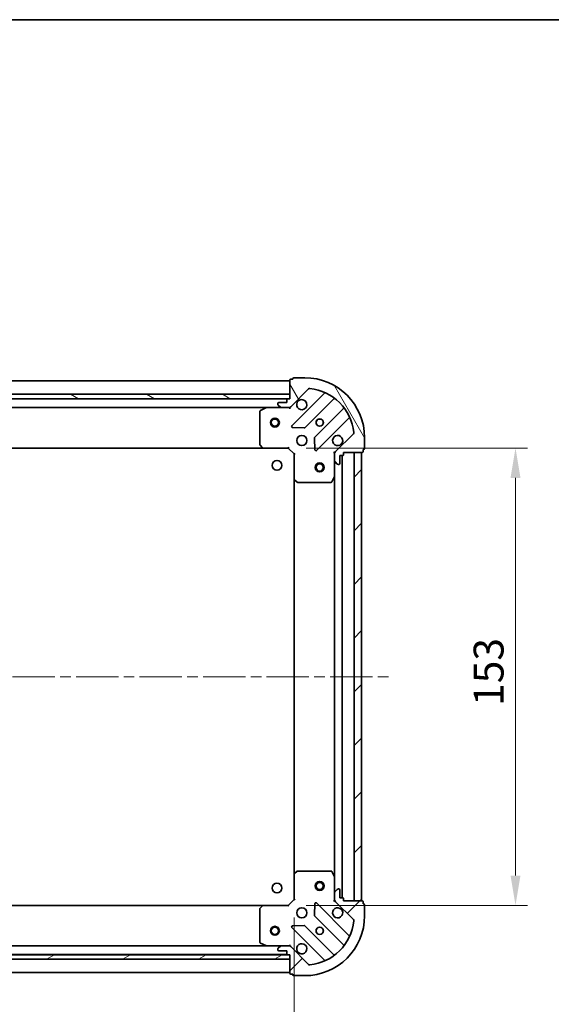
# Model space of a CAD drawing. Units: millimetres. Extents: x 36 to 7330, y 20 to 1144.
# Drawn here: x 1246 to 1424, y 815 to 1144 of the extents above; entities that cross this region are included whole.
import ezdxf

# ---------------------------------------------------------------- set-up
doc = ezdxf.new("R2010")
doc.units = ezdxf.units.MM
doc.header["$LTSCALE"] = 2.5
doc.linetypes.add('CHAIN', pattern=[0.35429999999999995, 0.2362, -0.0295, 0.0591, -0.0295])
doc.layers.get('Defpoints').update_dxf_attribs({"lineweight": 25})
for name, color, linetype, lineweight in [('Border (ISO)', 7, 'Continuous', 35), ('Centerline (ISO)', 131, 'Continuous', 18), ('Dimension (ISO)', 7, 'Continuous', 18), ('Dimension (ISO) @ 1', 7, 'Continuous', 18), ('Hatch (ISO)', 1, 'Continuous', 18), ('Visible (ISO)', 7, 'Continuous', 35)]:
    doc.layers.add(name, color=color, linetype=linetype, lineweight=lineweight)
doc.styles.add('Note Text (TK)', font='MS PGothic.ttf')
doc.dimstyles.new('Default - Method 1b (TK)', dxfattribs={"dimscale": 2.5, "dimtxt": 2.5, "dimasz": 2.5, "dimexe": 1, "dimexo": 1.499999999999999, "dimgap": 1, "dimtad": 1, "dimrnd": 1e-08, "dimdsep": 46, "dimtxsty": 'Note Text (TK)', "dimcen": 0.09, "dimdle": 5, "dimclrd": 100, "dimclre": 100, "dimclrt": 7, "dimadec": 1, "dimazin": 1, "dimtfac": 1, "dimtmove": 0, "dimatfit": 3, "dimfxl": 1, "dimtolj": 1, "dimlwd": -1, "dimlwe": -1, "dimarcsym": 0})
pattern_1 = [(45, (965.75, -12.00000000000003), (-8.980256121069154, 8.980256121069154), [])]

# ---------------------------------------------------------------- blocks, each defined once
blk = doc.blocks.new('図面枠 tk図枠')
at = {"layer": 'Border (ISO)'}
blk.add_line((14.49999999999999, 289), (405.4999999999999, 289), dxfattribs=at)
blk = doc.blocks.new('*D30')
at = {"layer": 'Defpoints', "color": 0}
for p in [(1085.107461791046, 849.7297243598694), (1338.107461791047, 849.7297243598692), (1338.107461791047, 773.7297243598695)]:
    blk.add_point(p, dxfattribs=at)
at = {"layer": 'Dimension (ISO)', "color": 100}
for p, q in [((1085.107461791046, 843.7297243598694), (1085.107461791046, 769.7297243598695)), ((1338.107461791047, 843.7297243598694), (1338.107461791047, 769.7297243598695)), ((1095.107461791046, 773.7297243598695), (1328.107461791047, 773.7297243598695))]:
    blk.add_line(p, q, dxfattribs=at)
for points in [[(1095.107461791046, 775.3963910265362), (1095.107461791046, 772.063057693203), (1085.107461791046, 773.7297243598695)], [(1328.107461791047, 775.3963910265362), (1328.107461791047, 772.063057693203), (1338.107461791047, 773.7297243598695)]]:
    blk.add_solid(points, dxfattribs=at)
at = {"layer": 'Dimension (ISO)', "color": 7, "insert": (1201.437007245592, 782.7297243598695), "char_height": 10, "attachment_point": 4, "style": 'Note Text (TK)'}
blk.add_mtext('\\A1;253', dxfattribs=at)
blk = doc.blocks.new('*D31')
at = {"layer": 'Defpoints', "color": 0}
for p in [(1336.107461791046, 1000.72972435987), (1336.107461791047, 847.7297243598698), (1412.107461791046, 847.7297243598698)]:
    blk.add_point(p, dxfattribs=at)
at = {"layer": 'Dimension (ISO)', "color": 100}
for p, q in [((1342.107461791046, 1000.72972435987), (1416.107461791046, 1000.72972435987)), ((1412.107461791046, 990.72972435987), (1412.107461791046, 857.7297243598698)), ((1342.107461791047, 847.7297243598698), (1416.107461791046, 847.7297243598698))]:
    blk.add_line(p, q, dxfattribs=at)
for points in [[(1410.440795124379, 990.72972435987), (1413.774128457713, 990.72972435987), (1412.107461791046, 1000.72972435987)], [(1410.440795124379, 857.7297243598698), (1413.774128457713, 857.7297243598698), (1412.107461791046, 847.7297243598698)]]:
    blk.add_solid(points, dxfattribs=at)
at = {"layer": 'Dimension (ISO)', "color": 7, "insert": (1403.107461791046, 914.4569970871422), "char_height": 10, "attachment_point": 4, "rotation": 90, "style": 'Note Text (TK)'}
blk.add_mtext('\\A1;153', dxfattribs=at)

msp = doc.modelspace()

# ---------------------------------------------------------------- hatches: boundary and pattern name
at = {"layer": 'Hatch (ISO)'}
h = msp.add_hatch(dxfattribs=at)
h.set_pattern_fill('ANSI31', color=256, scale=101.6, angle=75.00017538262, style=0)
h.set_pattern_definition([(120.00017538262, (965.75, -12.00000000000003), (-10.99850319063436, -6.350033666493875), [])])
edge = h.paths.add_edge_path()
edge.add_line((1336.607461791045, 1017.229724359869), (1335.907461791045, 1017.229724359869))
edge.add_ellipse((1335.907461791045, 1016.92972435987), major_axis=(-0.2999999999999958, 3.3e-15), ratio=1, start_angle=270.0000000000006, end_angle=360.000000000004)
edge.add_line((1335.607461791045, 1016.929724359869), (1335.607461791045, 1015.929724359869))
edge.add_line((1335.607461791045, 1015.929724359869), (1332.907461791045, 1015.929724359869))
edge.add_ellipse((1332.907461791045, 1015.629724359869), major_axis=(-0.3000000000000014, -2.2e-15), ratio=1, start_angle=269.9999999999996, end_angle=359.9999999999996)
edge.add_line((1332.607461791045, 1015.629724359869), (1332.607461791045, 1015.436831141056))
edge.add_ellipse((1333.107461791045, 1015.436831141056), major_axis=(0, -0.4999999999999983), ratio=1, start_angle=270, end_angle=314.9999999999971)
edge.add_line((1332.753908400452, 1015.083277750463), (1333.461015181638, 1014.376170969276))
edge.add_ellipse((1333.814568572231, 1014.729724359869), major_axis=(0.3535533905932953, -0.3535533905932309), ratio=1, start_angle=269.9999999999991, end_angle=314.9999999999948)
edge.add_line((1333.814568572231, 1014.229724359869), (1336.193248228672, 1014.229724359869))
edge.add_ellipse((1336.193248228672, 1015.229724359869), major_axis=(1, -1e-15), ratio=1, start_angle=270.0000000000001, end_angle=315.0000000000001)
edge.add_line((1336.900355009859, 1014.522617578683), (1342.878339789222, 1020.500602358046))
edge.add_ellipse((1343.231893179815, 1020.147048967453), major_axis=(0.3535533905932354, 0.3535533905933094), ratio=1, start_angle=39.172893488876525, end_angle=89.99999999999977, ccw=False)
edge.add_ellipse((1341.607461791045, 1004.229724359869), major_axis=(16.41474100157035, -1.675194869668966), ratio=1, start_angle=11.65421302223848, end_angle=90.00000000000011, ccw=False)
edge.add_ellipse((1357.524786398628, 1005.854155748639), major_axis=(0.0507634808990754, -0.4974163939869648), ratio=1, start_angle=39.17289348887448, end_angle=90.00000000000028, ccw=False)
edge.add_line((1357.878339789222, 1005.500602358046), (1351.900355009858, 999.5226175786831))
edge.add_ellipse((1352.607461791045, 998.8155107974964), major_axis=(-0.7071067811865529, -0.7071067811865551), ratio=1, start_angle=270.0000000000002, end_angle=314.9999999999994)
edge.add_line((1351.607461791045, 998.8155107974964), (1351.607461791045, 996.4368311410559))
edge.add_ellipse((1352.107461791045, 996.4368311410559), major_axis=(-6.6e-15, -0.4999999999999849), ratio=1, start_angle=269.9999999999998, end_angle=314.9999999999957)
edge.add_line((1351.753908400452, 996.0832777504627), (1352.461015181638, 995.3761709692762))
edge.add_ellipse((1352.814568572231, 995.7297243598695), major_axis=(0.3535533905932909, -0.3535533905932664), ratio=1, start_angle=270.0000000000002, end_angle=314.999999999998)
edge.add_line((1352.814568572231, 995.2297243598696), (1353.007461791045, 995.2297243598696))
edge.add_ellipse((1353.007461791045, 995.5297243598696), major_axis=(0.3000000000000025, 1.1e-15), ratio=1, start_angle=269.9999999999998, end_angle=359.9999999999998)
edge.add_line((1353.307461791045, 995.5297243598696), (1353.307461791045, 998.2297243598697))
edge.add_line((1353.307461791045, 998.2297243598695), (1354.307461791045, 998.2297243598695))
edge.add_ellipse((1354.307461791045, 998.5297243598695), major_axis=(0.2999999999999969, -4.4e-15), ratio=1, start_angle=270.0000000000008, end_angle=360.0000000000026)
edge.add_line((1354.607461791045, 998.5297243598695), (1354.607461791045, 999.2297243598695))
edge.add_line((1354.607461791045, 999.2297243598695), (1360.807461791045, 999.2297243598695))
edge.add_ellipse((1360.807461791045, 999.5297243598695), major_axis=(0.3000000000000014, 2.2e-15), ratio=1, start_angle=269.9999999999996, end_angle=359.9999999999978)
edge.add_line((1361.107461791045, 999.5297243598695), (1361.107461791045, 1000.229724359869))
edge.add_line((1361.107461791045, 1000.229724359869), (1361.307461791045, 1000.229724359869))
edge.add_ellipse((1361.307461791045, 1000.52972435987), major_axis=(0.299999999999998, -2.2e-15), ratio=1, start_angle=270.0000000000004, end_angle=360.0000000000022)
edge.add_line((1361.607461791045, 1000.52972435987), (1361.607461791045, 1004.229724359869))
edge.add_ellipse((1341.607461791045, 1004.229724359869), major_axis=(-1.01e-14, 20), ratio=1, start_angle=269.9999999999999, end_angle=360)
edge.add_line((1341.607461791045, 1024.229724359869), (1337.907461791045, 1024.229724359869))
edge.add_ellipse((1337.907461791045, 1023.929724359869), major_axis=(-0.3000000000000003, 0), ratio=1, start_angle=270, end_angle=360)
edge.add_line((1337.607461791045, 1023.929724359869), (1337.607461791045, 1023.729724359869))
edge.add_line((1337.607461791045, 1023.729724359869), (1336.907461791045, 1023.729724359869))
edge.add_ellipse((1336.907461791045, 1023.42972435987), major_axis=(-0.3000000000000025, -3.3e-15), ratio=1, start_angle=269.9999999999993, end_angle=359.999999999996)
edge.add_line((1336.607461791045, 1023.42972435987), (1336.607461791045, 1017.229724359869))
h = msp.add_hatch(dxfattribs=at)
h.set_pattern_fill('ANSI31', color=256, scale=101.6, angle=105.00024553567, style=0)
h.set_pattern_definition([(150.00024553567, (965.75, -12.00000000000003), (-6.349952866808234, -10.99854984028867), [])])
h.paths.add_polyline_path([(1336.607461791045, 1017.229724359869), (1336.607461791045, 1018.729724359869), (1086.607461791045, 1018.729724359869), (1086.607461791045, 1017.229724359869)])
h = msp.add_hatch(dxfattribs=at)
h.set_pattern_fill('ANSI31', color=256, scale=101.6, style=0)
h.set_pattern_definition(pattern_1)
h.paths.add_polyline_path([(1360.607461791047, 849.2297243598694), (1360.607461791045, 999.2297243598694), (1358.107461791045, 999.2297243598694), (1358.107461791047, 849.2297243598694)])
h = msp.add_hatch(dxfattribs=at)
h.set_pattern_fill('ANSI31', color=256, scale=101.6, style=0)
h.set_pattern_definition(pattern_1)
edge = h.paths.add_edge_path()
edge.add_line((1354.607461791047, 849.2297243598688), (1354.607461791047, 849.9297243598689))
edge.add_ellipse((1354.307461791047, 849.9297243598689), major_axis=(3.3e-15, 0.2999999999999958), ratio=1, start_angle=270.0000000000006, end_angle=360.000000000004)
edge.add_line((1354.307461791047, 850.2297243598688), (1353.307461791047, 850.2297243598688))
edge.add_line((1353.307461791047, 850.2297243598688), (1353.307461791047, 852.9297243598689))
edge.add_ellipse((1353.007461791047, 852.9297243598687), major_axis=(-2.2e-15, 0.3000000000000014), ratio=1, start_angle=269.9999999999996, end_angle=359.9999999999996)
edge.add_line((1353.007461791047, 853.2297243598689), (1352.814568572233, 853.2297243598689))
edge.add_ellipse((1352.814568572233, 852.7297243598688), major_axis=(-0.4999999999999983, 0), ratio=1, start_angle=270, end_angle=314.9999999999971)
edge.add_line((1352.46101518164, 853.083277750462), (1351.753908400453, 852.3761709692756))
edge.add_ellipse((1352.107461791047, 852.0226175786823), major_axis=(-0.3535533905932309, -0.3535533905932953), ratio=1, start_angle=269.9999999999991, end_angle=314.9999999999958)
edge.add_line((1351.607461791046, 852.0226175786823), (1351.607461791046, 849.6439379222421))
edge.add_ellipse((1352.607461791047, 849.6439379222419), major_axis=(-1.2e-15, -1), ratio=1, start_angle=269.9999999999995, end_angle=315.0000000000001)
edge.add_line((1351.90035500986, 848.9368311410554), (1357.878339789223, 842.9588463616923))
edge.add_ellipse((1357.52478639863, 842.6052929710991), major_axis=(0.3535533905933094, -0.3535533905932354), ratio=1, start_angle=39.172893488876525, end_angle=89.99999999999977, ccw=False)
edge.add_ellipse((1341.607461791047, 844.2297243598689), major_axis=(-1.675194869668968, -16.41474100157035), ratio=1, start_angle=11.65421302223848, end_angle=90.00000000000011, ccw=False)
edge.add_ellipse((1343.231893179817, 828.3123997522855), major_axis=(-0.4974163939869648, -0.0507634808990753), ratio=1, start_angle=39.17289348887448, end_angle=90.00000000000028, ccw=False)
edge.add_line((1342.878339789223, 827.958846361692), (1336.90035500986, 833.9368311410552))
edge.add_ellipse((1336.193248228674, 833.2297243598688), major_axis=(-0.7071067811865551, 0.7071067811865529), ratio=1, start_angle=270.0000000000006, end_angle=314.9999999999999)
edge.add_line((1336.193248228674, 834.2297243598689), (1333.814568572233, 834.2297243598689))
edge.add_ellipse((1333.814568572233, 833.7297243598689), major_axis=(-0.4999999999999849, 6.7e-15), ratio=1, start_angle=270.0000000000007, end_angle=314.9999999999964)
edge.add_line((1333.46101518164, 834.0832777504623), (1332.753908400453, 833.3761709692756))
edge.add_ellipse((1333.107461791046, 833.0226175786823), major_axis=(-0.3535533905932664, -0.3535533905932909), ratio=1, start_angle=269.9999999999995, end_angle=314.999999999998)
edge.add_line((1332.607461791047, 833.0226175786823), (1332.607461791047, 832.829724359869))
edge.add_ellipse((1332.907461791047, 832.8297243598688), major_axis=(1.1e-15, -0.3000000000000025), ratio=1, start_angle=269.9999999999998, end_angle=359.9999999999998)
edge.add_line((1332.907461791047, 832.5297243598689), (1335.607461791047, 832.5297243598689))
edge.add_line((1335.607461791046, 832.529724359869), (1335.607461791046, 831.5297243598689))
edge.add_ellipse((1335.907461791047, 831.5297243598689), major_axis=(-4.5e-15, -0.2999999999999969), ratio=1, start_angle=270.0000000000009, end_angle=360.0000000000042)
edge.add_line((1335.907461791047, 831.2297243598688), (1336.607461791047, 831.2297243598688))
edge.add_line((1336.607461791047, 831.2297243598688), (1336.607461791047, 825.0297243598689))
edge.add_ellipse((1336.907461791047, 825.0297243598689), major_axis=(2.2e-15, -0.3000000000000014), ratio=1, start_angle=269.9999999999996, end_angle=359.9999999999996)
edge.add_line((1336.907461791047, 824.7297243598689), (1337.607461791047, 824.7297243598689))
edge.add_line((1337.607461791046, 824.7297243598689), (1337.607461791046, 824.5297243598689))
edge.add_ellipse((1337.907461791047, 824.5297243598689), major_axis=(-2.2e-15, -0.299999999999998), ratio=1, start_angle=270.0000000000004, end_angle=360.0000000000004)
edge.add_line((1337.907461791047, 824.2297243598688), (1341.607461791047, 824.2297243598688))
edge.add_ellipse((1341.607461791047, 844.2297243598689), major_axis=(20, 7.7e-15), ratio=1, start_angle=270, end_angle=360)
edge.add_line((1361.607461791046, 844.2297243598689), (1361.607461791046, 847.929724359869))
edge.add_ellipse((1361.307461791047, 847.9297243598688), major_axis=(0, 0.3000000000000003), ratio=1, start_angle=269.9999999999983, end_angle=360)
edge.add_line((1361.307461791047, 848.2297243598688), (1361.107461791047, 848.2297243598688))
edge.add_line((1361.107461791047, 848.2297243598688), (1361.107461791047, 848.929724359869))
edge.add_ellipse((1360.807461791047, 848.929724359869), major_axis=(-3.3e-15, 0.3000000000000025), ratio=1, start_angle=270.0000000000011, end_angle=359.9999999999994)
edge.add_line((1360.807461791047, 849.2297243598688), (1354.607461791047, 849.2297243598688))
h = msp.add_hatch(dxfattribs=at)
h.set_pattern_fill('ANSI31', color=256, scale=101.6, angle=-14.99997778074499, style=0)
h.set_pattern_definition([(30.000022219255, (965.75, -12.00000000000003), (-6.350004265217327, 10.99852016553689), [])])
h.paths.add_polyline_path([(1336.607461791047, 829.7297243598688), (1336.607461791047, 831.2297243598688), (1086.607461791047, 831.2297243598694), (1086.607461791047, 829.7297243598695)])

# ---------------------------------------------------------------- linework, layer by layer
at = {"layer": 'Centerline (ISO)', "linetype": 'CHAIN', "ltscale": 23.99096870422363}
msp.add_line((1052.607461791045, 924.2297243598694), (1370.607461791046, 924.2297243598694), dxfattribs=at)
at = {"layer": 'Visible (ISO)'}
for p, q in [((1336.607461791046, 1023.22972435987), (1086.607461791046, 1023.22972435987)), ((1336.607461791045, 1023.42972435987), (1336.607461791045, 1017.229724359869)), ((1337.607461791045, 1023.729724359869), (1336.907461791045, 1023.729724359869)), ((1337.607461791045, 1023.929724359869), (1337.607461791045, 1023.729724359869)), ((1341.607461791045, 1024.229724359869), (1337.907461791045, 1024.229724359869)), ((1336.607461791045, 1018.729724359869), (1086.607461791045, 1018.729724359869)), ((1336.607461791045, 1017.229724359869), (1336.607461791045, 1018.729724359869)), ((1336.900355009859, 1014.522617578683), (1342.878339789222, 1020.500602358046)), ((1348.119978802494, 1018.942241371318), (1337.29663829207, 1008.118900860893)), ((1086.607461791045, 1017.229724359869), (1336.607461791045, 1017.229724359869)), ((1335.683854993297, 1017.12972435987), (1087.531068588796, 1017.12972435987)), ((1332.607461791045, 1015.629724359869), (1332.607461791045, 1015.436831141056)), ((1332.753908400452, 1015.083277750463), (1333.461015181638, 1014.376170969276)), ((1335.607461791045, 1015.929724359869), (1332.907461791045, 1015.929724359869)), ((1335.607461791045, 1016.929724359869), (1335.607461791045, 1015.929724359869)), ((1336.607461791045, 1017.229724359869), (1335.907461791045, 1017.229724359869)), ((1341.650549588408, 1007.523064688926), (1351.349984679785, 1017.222499780303)), ((1328.678282184296, 1014.22972435987), (1094.536641397796, 1014.22972435987)), ((1326.607461791046, 1013.044314163244), (1326.607461791046, 1001.847942436248)), ((1328.544118105646, 1014.198052517169), (1326.773297712396, 1013.312642320544)), ((1333.814568572233, 1014.229724359869), (1328.678282184296, 1014.229724359869)), ((1333.814568572231, 1014.229724359869), (1336.193248228672, 1014.229724359869)), ((1336.607461791046, 1014.229724359869), (1336.193248228673, 1014.229724359869)), ((1336.607461791046, 1014.319544638745), (1336.607461791046, 1013.879458820199)), ((1354.60023721148, 1013.972247248609), (1344.900802120102, 1004.272812157231)), ((1345.49663829207, 999.9189008608935), (1356.319978802494, 1010.742241371318)), ((1337.495684510216, 1007.607054360063), (1341.425331737842, 1007.435482256807)), ((1357.878339789222, 1005.500602358046), (1351.900355009858, 999.5226175786831)), ((1326.688108742051, 1001.643286041536), (1327.451506207313, 1000.825067965157)), ((1344.813219687983, 1004.047594306666), (1344.984791791239, 1000.11794707904)), ((1361.607461791045, 1000.529724359869), (1361.607461791045, 1004.229724359869)), ((1327.670859256308, 1000.72972435987), (1095.544064325785, 1000.72972435987)), ((1327.670859256308, 1000.729724359869), (1336.107461791046, 1000.729724359869)), ((1336.107461791046, 1000.729724359869), (1336.231725859758, 1001.029724359869)), ((1336.107461791046, 1000.729724359869), (1338.107461791046, 998.7297243598696)), ((1338.407461791046, 998.8539884285813), (1338.107461791046, 998.7297243598694)), ((1338.107461791046, 998.7297243598696), (1338.107461791046, 990.293121825131)), ((1351.697282069922, 999.2297243598695), (1351.257196251376, 999.2297243598695)), ((1351.607461791046, 998.8155107974964), (1351.607461791046, 999.2297243598697)), ((1351.607461791045, 998.8155107974964), (1351.607461791045, 996.4368311410559)), ((1353.307461791045, 995.5297243598694), (1353.307461791045, 998.2297243598695)), ((1353.307461791045, 998.2297243598695), (1354.307461791045, 998.2297243598695)), ((1354.107461791047, 850.2297243598688), (1354.107461791045, 998.2297243598695)), ((1354.607461791045, 998.5297243598695), (1354.607461791045, 999.2297243598695)), ((1354.607461791045, 999.2297243598695), (1360.807461791045, 999.2297243598695)), ((1360.607461791045, 999.2297243598694), (1358.107461791045, 999.2297243598694)), ((1358.107461791045, 999.2297243598694), (1358.107461791047, 849.2297243598694)), ((1360.607461791047, 849.2297243598694), (1360.607461791045, 999.2297243598694)), ((1361.107461791045, 999.5297243598695), (1361.107461791045, 1000.229724359869)), ((1361.107461791045, 1000.229724359869), (1361.307461791045, 1000.229724359869)), ((1351.607461791046, 991.3005447531194), (1351.607461791046, 996.4368311410559)), ((1351.753908400452, 996.0832777504627), (1352.461015181638, 995.3761709692762)), ((1352.814568572231, 995.2297243598694), (1353.007461791045, 995.2297243598694)), ((1338.107461791047, 858.1663268946078), (1338.107461791045, 990.293121825131)), ((1338.202805396334, 990.073768776136), (1339.021023472713, 989.3103713108746)), ((1339.225679867425, 989.2297243598695), (1350.422051594421, 989.2297243598695)), ((1350.690379751721, 989.3955602812194), (1351.575789948346, 991.1663806744695)), ((1351.607461791047, 857.1589039666193), (1351.607461791045, 991.3005447531194)), ((1338.107461791047, 858.1663268946078), (1338.107461791047, 849.7297243598694)), ((1339.021023472713, 859.1490774088644), (1338.202805396334, 858.3856799436027)), ((1350.422051594422, 859.2297243598694), (1339.225679867425, 859.2297243598694)), ((1351.575789948346, 857.2930680452696), (1350.690379751722, 859.0638884385194)), ((1351.607461791046, 852.0226175786827), (1351.607461791046, 857.1589039666195)), ((1352.46101518164, 853.0832777504622), (1351.753908400453, 852.3761709692756)), ((1353.007461791047, 853.2297243598689), (1352.814568572233, 853.2297243598689)), ((1351.607461791046, 852.0226175786823), (1351.607461791046, 849.6439379222419)), ((1353.307461791047, 850.2297243598688), (1353.307461791047, 852.9297243598689)), ((1354.307461791047, 850.2297243598688), (1353.307461791047, 850.2297243598688)), ((1354.607461791047, 849.2297243598688), (1354.607461791047, 849.9297243598689)), ((1095.544064325784, 847.7297243598689), (1327.670859256308, 847.7297243598682)), ((1326.607461791047, 846.6115062834905), (1326.607461791047, 835.4151345564943)), ((1327.451506207313, 847.6343807545816), (1326.688108742052, 846.8161626782027)), ((1336.107461791047, 847.7297243598695), (1327.670859256308, 847.7297243598695)), ((1338.107461791047, 849.7297243598694), (1336.107461791047, 847.7297243598695)), ((1336.231725859758, 847.4297243598694), (1336.107461791047, 847.7297243598695)), ((1338.107461791047, 849.7297243598694), (1338.407461791047, 849.6054602911573)), ((1344.98479179124, 848.341501640699), (1344.813219687984, 844.4118544130729)), ((1356.319978802495, 837.717207348421), (1345.496638292071, 848.5405478588453)), ((1351.697282069922, 849.2297243598694), (1351.257196251376, 849.2297243598694)), ((1351.607461791046, 849.2297243598694), (1351.607461791046, 849.6439379222419)), ((1351.90035500986, 848.9368311410554), (1357.878339789223, 842.9588463616923)), ((1360.807461791047, 849.2297243598688), (1354.607461791047, 849.2297243598688)), ((1358.107461791047, 849.2297243598694), (1360.607461791047, 849.2297243598694)), ((1361.107461791047, 848.229724359869), (1361.107461791047, 848.929724359869)), ((1361.307461791047, 848.229724359869), (1361.107461791047, 848.229724359869)), ((1361.607461791046, 844.2297243598689), (1361.607461791046, 847.929724359869)), ((1344.900802120102, 844.1866365625074), (1354.60023721148, 834.4872014711297)), ((1337.296638292071, 840.3405478588453), (1348.119978802495, 829.5172073484209)), ((1341.425331737843, 841.0239664629319), (1337.495684510217, 840.8523943596758)), ((1351.349984679786, 831.2369489394356), (1341.650549588409, 840.9363840308133)), ((1094.536641397796, 834.2297243598689), (1328.678282184297, 834.2297243598684)), ((1326.773297712397, 835.1468063991942), (1328.544118105647, 834.2613962025694)), ((1328.678282184296, 834.2297243598694), (1333.814568572233, 834.2297243598694)), ((1333.46101518164, 834.0832777504623), (1332.753908400453, 833.3761709692758)), ((1336.193248228674, 834.2297243598689), (1333.814568572233, 834.2297243598689)), ((1336.193248228674, 834.2297243598694), (1336.607461791047, 834.2297243598694)), ((1336.607461791047, 834.1399040809937), (1336.607461791047, 834.5799898995394)), ((1342.878339789223, 827.9588463616924), (1336.90035500986, 833.9368311410554)), ((1336.607461791047, 831.229724359869), (1086.607461791047, 831.2297243598695)), ((1087.531068588796, 831.329724359869), (1335.683854993298, 831.3297243598682)), ((1332.607461791047, 833.0226175786823), (1332.607461791047, 832.8297243598688)), ((1332.907461791047, 832.529724359869), (1335.607461791046, 832.529724359869)), ((1335.607461791046, 832.529724359869), (1335.607461791046, 831.5297243598689)), ((1335.907461791047, 831.229724359869), (1336.607461791047, 831.229724359869)), ((1336.607461791047, 831.229724359869), (1336.607461791047, 825.0297243598689)), ((1336.607461791047, 829.7297243598688), (1336.607461791047, 831.229724359869)), ((1086.607461791047, 829.7297243598695), (1336.607461791047, 829.7297243598688)), ((1086.607461791046, 825.2297243598688), (1336.607461791046, 825.2297243598682)), ((1336.907461791047, 824.7297243598689), (1337.607461791046, 824.7297243598689)), ((1337.607461791046, 824.7297243598689), (1337.607461791046, 824.529724359869)), ((1337.907461791047, 824.2297243598688), (1341.607461791047, 824.2297243598688))]:
    msp.add_line(p, q, dxfattribs=at)
for centre, radius in [((1331.607461791047, 1009.22972435987), 1.5), ((1331.607461791047, 1009.22972435987), 1.193275), ((1346.607461791046, 1009.229724359869), 1.2295), ((1346.607461791046, 1009.229724359869), 1.199999999999999), ((1340.607461791046, 1003.22972435987), 1.7), ((1332.307461791046, 994.9297243598696), 1.621), ((1346.607461791046, 994.2297243598689), 1.5), ((1346.607461791046, 994.2297243598689), 1.193275), ((1332.307461791046, 853.5297243598694), 1.621), ((1346.607461791047, 854.2297243598696), 1.5), ((1346.607461791047, 854.2297243598696), 1.193275), ((1340.607461791047, 845.2297243598694), 1.7), ((1331.607461791044, 839.2297243598686), 1.5), ((1331.607461791044, 839.2297243598686), 1.193275), ((1346.607461791047, 839.2297243598694), 1.2295), ((1346.607461791046, 839.2297243598695), 1.199999999999999)]:
    msp.add_circle(centre, radius, dxfattribs=at)
for centre, radius, start, end in [((1336.907461791045, 1023.42972435987), 0.3, 90, 180), ((1337.907461791045, 1023.929724359869), 0.3, 90, 180), ((1341.607461791045, 1004.229724359869), 20, 0, 90), ((1343.231893179815, 1020.147048967453), 0.5, 84.17289348887697, 135.0000000000078), ((1341.607461791045, 1004.229724359869), 16.5, 5.827106511118822, 84.17289348888349), ((1347.907846768138, 1019.154373405674), 0.3000000000000011, 315.0000000000096, 67.11314160348743), ((1332.907461791045, 1015.629724359869), 0.3, 90, 180), ((1333.107461791045, 1015.436831141056), 0.5, 180, 224.9999999999922), ((1335.907461791045, 1016.929724359869), 0.3, 90, 180), ((1336.193248228672, 1015.229724359869), 1, 270, 314.9999999999957), ((1340.607461791046, 1015.229724359869), 1.699999999999999, 152.4998288192984, 117.5001711807009), ((1351.562116714141, 1017.010367745947), 0.299999999999998, 52.08550031245894, 134.9999999999909), ((1326.907461791046, 1013.044314163244), 0.3, 116.5650511770795, 180), ((1328.678282184296, 1013.929724359869), 0.3, 90, 116.5650511770795), ((1333.814568572231, 1014.729724359869), 0.5000000000000001, 225.0000000000101, 270.0000000000065), ((1354.388105177124, 1014.184379282965), 0.300000000000002, 315.0000000000096, 37.9144996875551), ((1337.508770326426, 1007.906768826537), 0.3, 135.0000000000096, 267.5000000000145), ((1356.53211083685, 1010.530109336962), 0.3, 22.88685839650754, 135.0000000000003), ((1341.438417554052, 1007.735196723281), 0.3000000000000011, 267.499999999995, 314.9999999999957), ((1352.607461791046, 1003.22972435987), 1.7, 332.4998288192993, 297.500171180701), ((1357.524786398628, 1005.854155748639), 0.5, 314.9999999999899, 5.827106511113152), ((1326.907461791046, 1001.847942436248), 0.300000000000003, 180, 223.0148572051894), ((1345.112934154458, 1004.060680122875), 0.3, 135.0000000000003, 182.5000000000023), ((1327.670859256308, 1001.029724359869), 0.3, 223.0148572051894, 270), ((1345.284506257714, 1000.131032895249), 0.299999999999998, 182.5000000000015, 314.9999999999957), ((1352.607461791045, 998.8155107974964), 1, 135.0000000000003, 180), ((1354.307461791045, 998.5297243598695), 0.3, 270, 0), ((1360.807461791045, 999.5297243598695), 0.3, 270, 0), ((1361.307461791045, 1000.529724359869), 0.3, 270, 0), ((1352.107461791045, 996.4368311410559), 0.5, 180, 224.9999999999922), ((1352.814568572231, 995.7297243598695), 0.5000000000000001, 224.9999999999893, 269.9999999999935), ((1353.007461791045, 995.5297243598694), 0.3, 270, 0), ((1338.407461791046, 990.293121825131), 0.3, 180, 226.9851427948193), ((1339.225679867425, 989.5297243598696), 0.3, 226.9851427948009, 270), ((1350.422051594421, 989.5297243598696), 0.3, 270, 333.4349488229286), ((1351.307461791046, 991.3005447531194), 0.3, 333.4349488229333, 0), ((1338.407461791047, 858.1663268946078), 0.3, 133.014857205199, 180), ((1339.225679867425, 858.9297243598693), 0.300000000000003, 90, 133.0148572052083), ((1350.422051594422, 858.9297243598693), 0.2999999999999999, 26.56505117707162, 89.99999999998697), ((1351.307461791046, 857.1589039666195), 0.3, 0, 26.56505117707162), ((1352.814568572233, 852.7297243598688), 0.5, 90, 135.0000000000078), ((1353.007461791047, 852.9297243598689), 0.3, 0, 90), ((1352.107461791047, 852.0226175786823), 0.5000000000000001, 135.0000000000078, 180), ((1354.307461791047, 849.9297243598689), 0.3, 0, 90), ((1326.907461791047, 846.6115062834905), 0.3, 136.9851427948106, 180), ((1327.670859256308, 847.4297243598694), 0.3, 90, 136.9851427948106), ((1345.284506257715, 848.3284158244893), 0.3, 45.00000000000432, 177.4999999999976), ((1352.607461791047, 845.2297243598694), 1.699999999999999, 62.49982881929824, 27.50017118070071), ((1352.607461791047, 849.6439379222419), 1, 180, 224.9999999999997), ((1360.807461791047, 848.929724359869), 0.3, 0, 90), ((1361.307461791047, 847.929724359869), 0.3, 0, 90), ((1341.607461791047, 844.2297243598689), 20, 270, 0), ((1345.112934154459, 844.3987685968634), 0.3000000000000011, 177.4999999999982, 224.9999999999902), ((1337.508770326427, 840.5526798932013), 0.299999999999998, 92.50000000000509, 224.9999999999997), ((1341.438417554053, 840.7242519964572), 0.3, 44.99999999999036, 92.49999999998552), ((1341.607461791047, 844.2297243598689), 16.5, 275.8271065111165, 354.172893488881), ((1357.52478639863, 842.6052929710991), 0.5, 354.1728934888866, 45.00000000001007), ((1356.532110836851, 837.929339382777), 0.3000000000000011, 224.9999999999997, 337.1131416034925), ((1326.907461791047, 835.4151345564943), 0.3, 180, 243.4349488229204), ((1328.678282184296, 834.5297243598693), 0.3, 243.4349488229345, 270), ((1333.107461791046, 833.0226175786823), 0.5000000000000001, 135.0000000000078, 180), ((1333.814568572233, 833.729724359869), 0.5, 90, 134.9999999999899), ((1336.193248228674, 833.229724359869), 1, 45.00000000000432, 90), ((1340.607461791047, 833.2297243598695), 1.7, 242.4998288192929, 207.5001711807005), ((1354.388105177124, 834.2750694367738), 0.299999999999998, 322.0855003124398, 44.99999999997625), ((1332.907461791047, 832.8297243598688), 0.3, 180, 270), ((1335.907461791047, 831.5297243598689), 0.3, 180, 270), ((1351.562116714142, 831.4490809737916), 0.300000000000002, 224.9999999999997, 307.9144996875245), ((1343.231893179817, 828.3123997522856), 0.5, 224.9999999999922, 275.827106511123), ((1347.907846768139, 829.3050753140651), 0.3, 292.8868583964987, 44.99999999999036), ((1336.907461791047, 825.0297243598689), 0.3, 180, 270), ((1337.907461791047, 824.529724359869), 0.3, 180, 270)]:
    msp.add_arc(centre, radius, start, end, dxfattribs=at)
for points, knots in [([(1339.099545719887, 1016.014701507523), (1339.180552588777, 1016.169208708496), (1339.286534227513, 1016.31295985237), (1339.524226298545, 1016.550651923403), (1339.66797744242, 1016.656633562138), (1339.822484643392, 1016.737640431029)], [0.278912593627149, 0.278912593627149, 0.278912593627149, 0.278912593627149, 0.3293346962055609, 0.3293346962055609, 0.379756798783975, 0.379756798783975, 0.379756798783975, 0.379756798783975]), ([(1354.115377862205, 1002.444747212215), (1354.034370993314, 1002.290240011243), (1353.928389354579, 1002.146488867369), (1353.690697283547, 1001.908796796336), (1353.546946139672, 1001.802815157601), (1353.3924389387, 1001.72180828871)], [0.2789125936271541, 0.2789125936271541, 0.2789125936271541, 0.2789125936271541, 0.3293346962055698, 0.3293346962055698, 0.379756798783984, 0.379756798783984, 0.379756798783984, 0.379756798783984]), ([(1353.392438938701, 846.7376404310289), (1353.546946139673, 846.6566335621378), (1353.690697283547, 846.5506519234027), (1353.92838935458, 846.3129598523703), (1354.034370993315, 846.1692087084957), (1354.115377862206, 846.0147015075232)], [0.278912593627149, 0.278912593627149, 0.278912593627149, 0.278912593627149, 0.3293346962055609, 0.3293346962055609, 0.379756798783975, 0.379756798783975, 0.379756798783975, 0.379756798783975]), ([(1339.822484643393, 831.72180828871), (1339.66797744242, 831.802815157601), (1339.524226298546, 831.908796796336), (1339.286534227513, 832.1464888673686), (1339.180552588778, 832.2902400112432), (1339.099545719887, 832.4447472122152)], [0.2789125936271541, 0.2789125936271541, 0.2789125936271541, 0.2789125936271541, 0.3293346962055698, 0.3293346962055698, 0.379756798783984, 0.379756798783984, 0.379756798783984, 0.379756798783984])]:
    msp.add_open_spline(points, degree=3, knots=knots, dxfattribs=at)

# ---------------------------------------------------------------- block references
at = {"xscale": 4, "yscale": 4, "zscale": 4}
msp.add_blockref('図面枠 tk図枠', (965.75, -12.00000000000003), dxfattribs=at)

# ---------------------------------------------------------------- dimensions: what is measured, and where the dimension line sits
at = {"layer": 'Dimension (ISO) @ 1', "color": 100}
for base, p1, p2, angle, picture, middle in [((1412.107461791046, 847.7297243598698), (1336.107461791046, 1000.729724359869), (1336.107461791047, 847.7297243598694), 90, '*D31', (1412.107461791046, 924.2297243598695)), ((1338.107461791047, 773.7297243598695), (1085.107461791046, 849.7297243598694), (1338.107461791047, 849.7297243598692), 180, '*D30', (1211.607461791046, 773.7297243598695))]:
    dim = msp.add_linear_dim(base=base, p1=p1, p2=p2, angle=angle, dimstyle='Default - Method 1b (TK)', override={"dimscale": 1, "dimtxt": 10, "dimasz": 10, "dimexe": 4, "dimexo": 5.999999999999999, "dimgap": 4, "dimdec": 2, "dimcen": 0.36, "dimtol": 0, "dimlim": 0, "dimtp": 0, "dimtm": 0, "dimtdec": 2, "dimtix": 0, "dimtofl": 0, "dimtmove": 0, "dimatfit": 1}, dxfattribs=at)
    dim.commit()
    dim.dimension.update_dxf_attribs({"geometry": picture, "text_midpoint": middle, "dimtype": 128})

doc.saveas('drawing.dxf')
